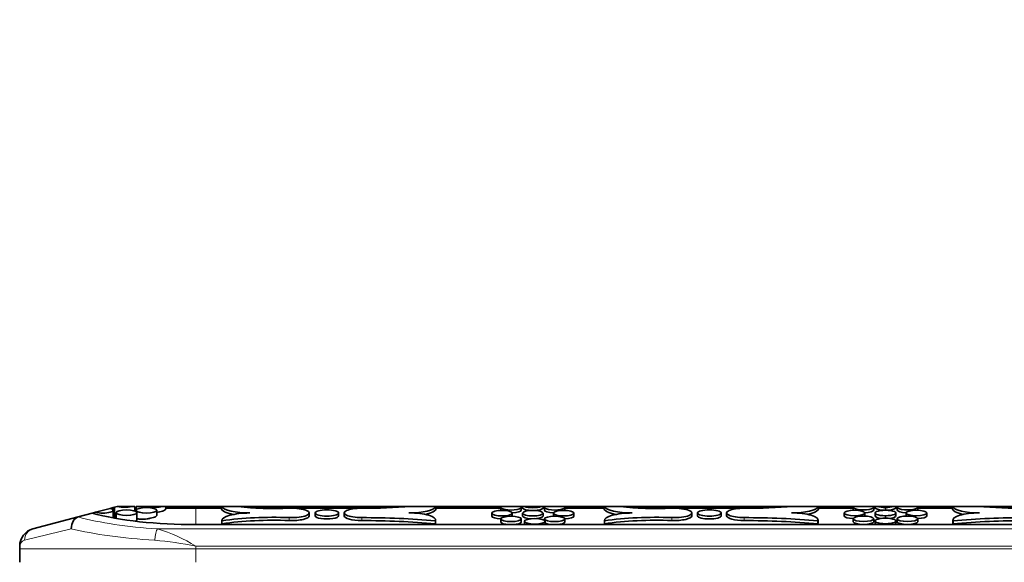
# Model space of a CAD drawing. Units: millimetres. Extents: x 0 to 744, y 0 to 1164.
# Drawn here: x 134 to 168, y 747 to 765 of the extents above; entities that cross this region are included whole.
import ezdxf
from ezdxf import colors
from ezdxf.entities.mleader import LeaderData, LeaderLine
from ezdxf.math import Vec2, Vec3

# ---------------------------------------------------------------- set-up
doc = ezdxf.new("R2010")
doc.units = ezdxf.units.MM
doc.layers.add('DV4_Défaut', color=7, linetype='Continuous')
doc.layers.add('Défaut', color=7, linetype='Continuous')

# ---------------------------------------------------------------- blocks, each defined once
blk = doc.blocks.new('_DOT')
at = {"color": 0}
blk.add_line((0, 0), (-1, 0), dxfattribs=at)
at = {"color": 0, "const_width": 0.333}
blk.add_lwpolyline([(-0.1665, 0, 1), (0.1665, 0, 1)], format="xyb", close=True, dxfattribs=at)
blk = doc.blocks.new('SE3')
at = {"layer": 'DV4_Défaut', "color": 7, "linetype": 'Continuous', "lineweight": 35}
for p, q in [((136.461, 748.27), (135.986, 748.143)), ((136.483, 748.276), (136.461, 748.27)), ((136.584, 748.302), (136.48, 748.275)), ((136.48, 748.275), (136.48, 748.265)), ((137.079, 748.434), (136.584, 748.302)), ((137.18, 748.46), (137.079, 748.434)), ((137.18, 748.368), (137.18, 748.46)), ((137.223, 748.378), (137.18, 748.367)), ((137.18, 748.112), (137.18, 748.368)), ((137.183, 748.461), (137.225, 748.473)), ((137.317, 748.497), (137.223, 748.472)), ((137.223, 748.472), (137.223, 748.134)), ((137.289, 748.287), (137.289, 748.092)), ((137.317, 748.497), (137.337, 748.497)), ((137.809, 748.497), (137.337, 748.497)), ((137.923, 748.497), (137.809, 748.497)), ((137.925, 748.497), (137.923, 748.497)), ((137.923, 748.342), (137.923, 748.497)), ((137.925, 748.447), (137.925, 748.497)), ((137.967, 748.447), (137.925, 748.447)), ((138.275, 748.497), (137.966, 748.497)), ((137.966, 748.497), (137.966, 748.416)), ((137.966, 748.368), (137.966, 748.32)), ((137.989, 748.044), (137.989, 748.287)), ((138.387, 748.497), (138.273, 748.497)), ((138.273, 748.497), (138.273, 748.461)), ((138.859, 748.497), (138.387, 748.497)), ((138.666, 748.2), (138.666, 748.368)), ((138.973, 748.497), (138.859, 748.497)), ((138.973, 748.417), (138.973, 748.497)), ((138.975, 748.497), (139.997, 748.497)), ((139.997, 748.447), (138.975, 748.447)), ((139.997, 748.497), (140.87, 748.497)), ((140.87, 748.447), (139.997, 748.447)), ((140.878, 748.497), (140.87, 748.497)), ((140.87, 748.497), (140.87, 748.437)), ((141.433, 748.497), (140.878, 748.497)), ((141.433, 748.497), (147.32, 748.497)), ((146.292, 748.447), (142.041, 748.447)), ((143.865, 748.182), (143.865, 748.279)), ((144.064, 748.279), (144.064, 748.182)), ((144.864, 748.182), (144.864, 748.279)), ((145.053, 748.279), (145.053, 748.182)), ((148.179, 748.497), (147.32, 748.497)), ((148.179, 748.497), (148.185, 748.497)), ((148.185, 748.497), (150.405, 748.497)), ((148.185, 748.432), (148.185, 748.497)), ((150.389, 748.447), (148.185, 748.447)), ((150.082, 748.272), (150.082, 748.175)), ((150.389, 748.469), (150.389, 748.375)), ((151.073, 748.497), (150.405, 748.497)), ((150.782, 748.175), (150.782, 748.272)), ((151.073, 748.497), (151.132, 748.497)), ((151.089, 748.375), (151.089, 748.469)), ((151.135, 748.447), (151.089, 748.447)), ((151.197, 748.497), (151.132, 748.497)), ((151.132, 748.497), (151.132, 748.447)), ((151.132, 748.272), (151.132, 748.175)), ((151.767, 748.497), (151.197, 748.497)), ((151.832, 748.497), (151.767, 748.497)), ((151.875, 748.447), (151.829, 748.447)), ((151.832, 748.497), (151.891, 748.497)), ((151.832, 748.447), (151.832, 748.497)), ((151.832, 748.175), (151.832, 748.272)), ((151.875, 748.469), (151.875, 748.375)), ((152.559, 748.497), (151.891, 748.497)), ((152.182, 748.272), (152.182, 748.175)), ((152.559, 748.497), (153.903, 748.497)), ((152.575, 748.375), (152.575, 748.469)), ((153.903, 748.447), (152.575, 748.447)), ((152.882, 748.175), (152.882, 748.272)), ((153.911, 748.497), (153.903, 748.497)), ((153.903, 748.497), (153.903, 748.437)), ((154.466, 748.497), (153.911, 748.497)), ((154.466, 748.497), (160.353, 748.497)), ((159.325, 748.447), (155.074, 748.447)), ((156.898, 748.182), (156.898, 748.279)), ((157.097, 748.279), (157.097, 748.182)), ((157.897, 748.182), (157.897, 748.279)), ((158.086, 748.279), (158.086, 748.182)), ((161.212, 748.497), (160.353, 748.497)), ((161.212, 748.497), (161.218, 748.497)), ((161.218, 748.497), (162.407, 748.497)), ((161.218, 748.432), (161.218, 748.497)), ((162.398, 748.447), (161.218, 748.447)), ((162.091, 748.278), (162.091, 748.181)), ((162.398, 748.475), (162.398, 748.382)), ((163.088, 748.497), (162.407, 748.497)), ((162.791, 748.181), (162.791, 748.278)), ((163.088, 748.497), (163.141, 748.497)), ((163.098, 748.382), (163.098, 748.475)), ((163.147, 748.447), (163.098, 748.447)), ((163.141, 748.497), (163.224, 748.497)), ((163.141, 748.497), (163.141, 748.447)), ((163.141, 748.278), (163.141, 748.181)), ((163.769, 748.497), (163.224, 748.497)), ((163.497, 748.464), (163.497, 748.371)), ((163.497, 748.185), (163.497, 748.099)), ((163.769, 748.497), (163.852, 748.497)), ((163.895, 748.447), (163.846, 748.447)), ((163.852, 748.497), (163.905, 748.497)), ((163.852, 748.447), (163.852, 748.497)), ((163.852, 748.181), (163.852, 748.278)), ((163.895, 748.475), (163.895, 748.382)), ((164.586, 748.497), (163.905, 748.497)), ((164.202, 748.278), (164.202, 748.181)), ((164.586, 748.497), (165.775, 748.497)), ((164.595, 748.382), (164.595, 748.475)), ((165.775, 748.447), (164.595, 748.447)), ((164.902, 748.181), (164.902, 748.278)), ((165.775, 748.497), (165.781, 748.497)), ((165.775, 748.497), (165.775, 748.432)), ((166.64, 748.497), (165.781, 748.497)), ((166.64, 748.497), (172.527, 748.497)), ((134.449, 747.735), (135.986, 748.143)), ((139.997, 747.881), (186.997, 747.881)), ((140.885, 748.02), (140.885, 747.918)), ((140.886, 748.013), (140.886, 747.911)), ((148.162, 748.013), (148.162, 747.911)), ((148.167, 747.937), (148.167, 748.039)), ((150.389, 748.075), (150.389, 747.974)), ((151.089, 747.974), (151.089, 748.075)), ((151.198, 747.994), (151.198, 747.891)), ((151.875, 748.075), (151.875, 748.027)), ((151.898, 747.891), (151.898, 747.994)), ((152.575, 747.974), (152.575, 748.075)), ((153.918, 748.02), (153.918, 747.918)), ((153.918, 748.013), (153.918, 747.911)), ((161.194, 748.013), (161.194, 747.911)), ((161.199, 747.937), (161.199, 748.039)), ((162.398, 748.081), (162.398, 747.981)), ((163.098, 747.981), (163.098, 748.081)), ((163.143, 748.006), (163.143, 747.904)), ((163.497, 747.913), (163.497, 747.881)), ((163.85, 747.904), (163.85, 748.006)), ((163.895, 748.081), (163.895, 747.981)), ((164.595, 747.981), (164.595, 748.081)), ((165.794, 748.039), (165.794, 747.937)), ((165.799, 748.013), (165.799, 747.911)), ((133.997, 747.148), (133.997, 746.597))]:
    blk.add_line(p, q, dxfattribs=at)
at = {"layer": 'DV4_Défaut', "color": 7, "linetype": 'Continuous', "lineweight": 18}
for p, q in [((139.997, 748.497), (139.997, 748.447)), ((139.997, 748.447), (139.997, 747.881)), ((143.182, 748.121), (143.182, 748.021)), ((145.653, 748.12), (145.653, 748.02)), ((156.215, 748.121), (156.215, 748.021)), ((158.686, 748.12), (158.686, 748.02)), ((135.754, 747.743), (134.162, 747.349)), ((188.304, 747.735), (138.689, 747.735)), ((192.997, 747.051), (133.997, 747.051)), ((139.997, 747.148), (139.997, 746.597)), ((186.997, 747.148), (139.997, 747.148))]:
    blk.add_line(p, q, dxfattribs=at)
at = {"layer": 'DV4_Défaut', "color": 7, "linetype": 'Continuous', "lineweight": 35}
blk.add_arc((134.605, 747.148), 0.608, 104.8661, 180, dxfattribs=at)
at = {"layer": 'DV4_Défaut', "color": 7, "linetype": 'Continuous', "lineweight": 18}
for centre, radius, start, end in [((137.367, 743.047), 4.871, 57.3295, 74.2567), ((134.207, 747.143), 0.211, 102.2896, 178.7247), ((137.474, 734.567), 12.831, 78.6625, 84.9866)]:
    blk.add_arc(centre, radius, start, end, dxfattribs=at)
at = {"layer": 'DV4_Défaut', "color": 7, "linetype": 'Continuous', "lineweight": 35}
for centre, major_axis, ratio, start_param, end_param in [((139.997, 749.208), (-5, 0), 0.265446, 0.785398, 1.570796), ((136.83, 748.368), (-0.35, 0), 0.265446, 0.792238, 3.920151), ((137.573, 748.565), (-0.35, 0), 0.265446, 0.831508, 2.310085), ((138.623, 748.565), (-0.35, 0), 0.265446, 0.831508, 2.310085), ((141.813, 748.437), (0.942, 0), 0.27027, 3.141593, 4.105707), ((141.813, 748.529), (-0.942, 0), 0.265446, 0.13006, 1.596389), ((141.862, 748.02), (0.977, 0), 0.265446, 1.596389, 3.168717), ((142.72, 749.313), (3.332, 0), 0.265446, 4.316127, 4.851492), ((143.265, 748.279), (-0.6, 0), 0.265446, 1.431694, 4.851492), ((143.265, 748.182), (-0.6, 0), 0.27027, 1.431694, 3.141593), ((144.464, 748.182), (-0.4, 0), 0.27027, 0, 3.141593), ((145.653, 748.279), (0.6, 0), 0.265446, 1.570796, 4.712389), ((145.653, 748.182), (0.6, 0), 0.27027, 3.141593, 4.712389), ((145.653, 750.143), (6.421, 0), 0.265446, 4.712389, 4.975065), ((147.261, 748.524), (0.924, 0), 0.265446, 4.712389, 6.170754), ((147.261, 748.039), (-0.905, 0), 0.265446, 3.03428, 4.712389), ((147.261, 748.432), (-0.924, 0), 0.27027, 2.204245, 3.141593), ((150.432, 748.175), (-0.35, 0), 0.27027, 0, 1.449936), ((150.739, 748.469), (-0.35, 0), 0.265446, -0.304198, 3.445791), ((150.739, 748.375), (-0.35, 0), 0.27027, 0, 0.115583), ((150.739, 748.375), (-0.35, 0), 0.27027, 1.688553, 3.141593), ((150.432, 748.175), (-0.35, 0), 0.27027, 3.063608, 3.141593), ((151.482, 748.175), (-0.35, 0), 0.27027, 0, 1.417103), ((151.482, 748.458), (-0.35, 0), 0.27027, 0.123042, 1.463187), ((151.482, 748.551), (-0.35, 0), 0.265446, 0.61908, 2.522512), ((151.482, 748.458), (-0.35, 0), 0.27027, 1.678406, 3.01855), ((151.482, 748.175), (-0.35, 0), 0.27027, 1.917501, 3.141593), ((152.225, 748.469), (-0.35, 0), 0.265446, -0.304198, 3.445791), ((152.225, 748.375), (-0.35, 0), 0.27027, 0, 1.45304), ((152.532, 748.175), (-0.35, 0), 0.27027, 0, 0.077985), ((152.225, 748.375), (-0.35, 0), 0.27027, 3.02601, 3.141593), ((152.532, 748.175), (-0.35, 0), 0.27027, 1.691657, 3.141593), ((154.846, 748.437), (0.942, 0), 0.27027, 3.141593, 4.105707), ((154.846, 748.529), (-0.942, 0), 0.265446, 0.13006, 1.596389), ((154.895, 748.02), (0.977, 0), 0.265446, 1.596389, 3.168717), ((155.752, 749.313), (3.332, 0), 0.265446, 4.316127, 4.851492), ((156.298, 748.279), (-0.6, 0), 0.265446, 1.431694, 4.851492), ((156.298, 748.182), (-0.6, 0), 0.27027, 1.431694, 3.141593), ((157.497, 748.182), (0.4, 0), 0.27027, 3.141593, 6.283185), ((158.686, 748.279), (0.6, 0), 0.265446, 1.570796, 4.712389), ((158.686, 748.182), (0.6, 0), 0.27027, 3.141593, 4.712389), ((158.686, 750.143), (6.421, 0), 0.265446, 4.712389, 4.975065), ((160.294, 748.524), (0.924, 0), 0.265446, 4.712389, 6.170754), ((160.294, 748.039), (-0.905, 0), 0.265446, 3.03428, 4.712389), ((160.294, 748.432), (-0.924, 0), 0.27027, 2.204245, 3.141593), ((162.441, 748.181), (0.35, 0), 0.27027, 3.141593, 4.591605), ((162.748, 748.475), (-0.35, 0), 0.265446, -0.233565, 3.375158), ((162.748, 748.382), (-0.35, 0), 0.27027, 0, 0.11679), ((162.748, 748.382), (-0.35, 0), 0.27027, 1.688429, 3.141593), ((162.441, 748.181), (0.35, 0), 0.27027, 6.203993, 6.283185), ((163.491, 748.278), (0.35, 0), 0.265446, 1.553863, 4.729322), ((163.491, 748.181), (0.35, 0), 0.27027, 3.141593, 4.352173), ((163.491, 748.465), (0.35, 0), 0.27027, 3.333583, 4.610647), ((163.491, 748.557), (0.35, 0), 0.265446, 3.84703, 4.729322), ((163.502, 748.557), (0.35, 0), 0.265446, 4.695456, 5.577747), ((163.502, 748.278), (-0.35, 0), 0.265446, 1.553863, 4.729322), ((163.502, 748.465), (0.35, 0), 0.27027, 4.814131, 6.091195), ((163.502, 748.181), (-0.35, 0), 0.27027, 1.931013, 3.141593), ((164.245, 748.475), (-0.35, 0), 0.265446, -0.233565, 3.375158), ((164.245, 748.382), (-0.35, 0), 0.27027, 0, 1.453163), ((164.552, 748.181), (-0.35, 0), 0.27027, 0, 0.079192), ((164.245, 748.382), (-0.35, 0), 0.27027, 3.024803, 3.141593), ((164.552, 748.181), (-0.35, 0), 0.27027, 1.69158, 3.141593), ((166.699, 748.039), (0.905, 0), 0.265446, 1.570796, 3.248905), ((166.699, 748.432), (0.924, 0), 0.27027, 3.141593, 4.07894), ((166.699, 748.524), (-0.924, 0), 0.265446, 0.112432, 1.570796), ((168.307, 750.143), (-6.421, 0), 0.265446, 1.30812, 1.570796), ((141.862, 747.918), (0.977, 0), 0.27027, 3.141593, 3.168717), ((142.66, 747.132), (-3.763, 0), 0.265446, 4.573286, 5.203398), ((142.66, 747.014), (-3.763, 0), 0.27027, 4.573286, 5.203398), ((145.653, 745.991), (8.019, 0), 0.265446, 1.25265, 1.570796), ((145.653, 745.852), (8.019, 0), 0.27027, 1.25265, 1.570796), ((147.261, 747.937), (-0.905, 0), 0.27027, 3.03428, 3.141593), ((150.739, 747.974), (-0.35, 0), 0.27027, 0, 1.396966), ((150.739, 747.974), (-0.35, 0), 0.27027, 1.744626, 3.141593), ((151.548, 747.891), (-0.35, 0), 0.27027, 0, 0.111265), ((151.548, 747.891), (-0.35, 0), 0.27027, 3.030327, 3.141593), ((152.225, 747.974), (-0.35, 0), 0.27027, 0.365167, 1.396966), ((152.225, 747.974), (-0.35, 0), 0.27027, 1.744626, 3.141593), ((155.693, 747.132), (-3.763, 0), 0.265446, 4.573286, 5.203398), ((155.693, 747.014), (-3.763, 0), 0.27027, 4.573286, 5.203398), ((154.895, 747.918), (0.977, 0), 0.27027, 3.141593, 3.168717), ((158.686, 745.991), (8.019, 0), 0.265446, 1.25265, 1.570796), ((158.686, 745.852), (8.019, 0), 0.27027, 1.25265, 1.570796), ((160.294, 747.937), (-0.905, 0), 0.27027, 3.03428, 3.141593), ((162.748, 747.981), (0.35, 0), 0.27027, 3.141593, 6.283185), ((163.493, 748.006), (0.35, 0), 0.265446, 1.559677, 4.723508), ((163.493, 747.904), (0.35, 0), 0.27027, 3.141593, 3.383934), ((163.5, 748.006), (-0.35, 0), 0.265446, 1.559677, 4.723508), ((163.5, 747.904), (-0.35, 0), 0.27027, 2.899252, 3.141593), ((164.245, 747.981), (0.35, 0), 0.27027, 3.141593, 6.283185), ((166.699, 747.937), (0.905, 0), 0.27027, 3.141593, 3.248905), ((168.307, 745.991), (8.019, 0), 0.265446, 1.570796, 1.888942), ((168.307, 745.852), (-8.019, 0), 0.27027, 4.712389, 5.030535)]:
    blk.add_ellipse(centre, major_axis=major_axis, ratio=ratio, start_param=start_param, end_param=end_param, dxfattribs=at)
for centre, major_axis in [((137.639, 748.287), (0.35, 0)), ((138.316, 748.368), (0.35, 0)), ((144.464, 748.279), (-0.4, 0)), ((150.432, 748.272), (-0.35, 0)), ((150.739, 748.075), (-0.35, 0)), ((151.482, 748.272), (-0.35, 0)), ((152.225, 748.075), (-0.35, 0)), ((152.532, 748.272), (-0.35, 0)), ((157.497, 748.279), (0.4, 0)), ((162.441, 748.278), (0.35, 0)), ((162.748, 748.081), (-0.35, 0)), ((164.245, 748.081), (-0.35, 0)), ((164.552, 748.278), (0.35, 0)), ((151.548, 747.994), (-0.35, 0))]:
    blk.add_ellipse(centre, major_axis=major_axis, ratio=0.265446, dxfattribs=at)
at = {"layer": 'DV4_Défaut', "color": 7, "linetype": 'Continuous', "lineweight": 18}
for centre, major_axis, ratio, start_param, end_param in [((139.997, 749.181), (-5.6, 0), 0.265446, 0.772439, 1.335098), ((134.551, 747.349), (-0.103, 0.387), 0.970489, 0, 1.318666), ((139.997, 748.794), (-6, 0), 0.24775, 0.785398, 1.335098), ((138.689, 747.349), (0.025, 0.399), 0.233075, 0.266988, 1.585654)]:
    blk.add_ellipse(centre, major_axis=major_axis, ratio=ratio, start_param=start_param, end_param=end_param, dxfattribs=at)
at = {"layer": 'DV4_Défaut', "color": 7, "linetype": 'Continuous', "lineweight": 35}
for points, knots in [([(137.966, 748.416), (137.966, 748.412), (137.967, 748.409), (137.974, 748.403), (137.979, 748.401), (137.986, 748.399)], [0, 0, 0, 0, 0.509161, 0.509161, 1, 1, 1, 1]), ([(137.986, 748.088), (137.998, 748.082), (138.014, 748.077), (138.034, 748.074), (138.057, 748.069), (138.086, 748.067), (138.118, 748.066), (138.15, 748.065), (138.186, 748.065), (138.223, 748.067), (138.259, 748.069), (138.298, 748.073), (138.336, 748.078), (138.374, 748.083), (138.412, 748.089), (138.447, 748.096), (138.483, 748.104), (138.517, 748.113), (138.545, 748.122), (138.575, 748.132), (138.601, 748.142), (138.62, 748.152), (138.64, 748.163), (138.654, 748.174), (138.661, 748.185), (138.664, 748.19), (138.666, 748.195), (138.666, 748.2)], [0, 0, 0, 0, 0.103588, 0.103588, 0.103588, 0.222357, 0.222357, 0.222357, 0.338387, 0.338387, 0.338387, 0.453606, 0.453606, 0.453606, 0.57008, 0.57008, 0.57008, 0.689451, 0.689451, 0.689451, 0.812481, 0.812481, 0.812481, 0.938646, 0.938646, 0.938646, 1, 1, 1, 1]), ([(138.666, 748.298), (138.699, 748.302), (138.731, 748.308), (138.761, 748.315), (138.797, 748.323), (138.83, 748.331), (138.858, 748.341), (138.888, 748.351), (138.913, 748.361), (138.931, 748.372), (138.95, 748.383), (138.963, 748.394), (138.969, 748.404), (138.972, 748.409), (138.973, 748.413), (138.973, 748.417)], [0, 0, 0, 0, 0.192427, 0.192427, 0.192427, 0.421525, 0.421525, 0.421525, 0.657434, 0.657434, 0.657434, 0.899036, 0.899036, 0.899036, 1, 1, 1, 1]), ([(135.986, 748.143), (135.92, 748.126), (135.861, 748.075), (135.777, 747.929), (135.754, 747.836), (135.754, 747.743)], [0, 0, 0, 0, 0.5, 0.5, 1, 1, 1, 1]), ([(137.223, 748.133), (137.223, 748.13), (137.224, 748.127), (137.226, 748.125), (137.231, 748.119), (137.244, 748.114), (137.262, 748.111), (137.269, 748.11), (137.276, 748.109), (137.285, 748.109)], [0, 0, 0, 0, 0.226931, 0.226931, 0.226931, 0.790961, 0.790961, 0.790961, 1, 1, 1, 1]), ([(137.96, 748.008), (137.976, 748.019), (137.986, 748.029), (137.988, 748.039), (137.988, 748.041), (137.989, 748.043), (137.989, 748.044)], [0, 0, 0, 0, 0.848562, 0.848562, 0.848562, 1, 1, 1, 1])]:
    blk.add_open_spline(points, degree=3, knots=knots, dxfattribs=at)
blk.add_open_spline([(137.945, 747.999), (137.951, 748.002), (137.956, 748.005), (137.96, 748.008)], degree=3, dxfattribs=at)

msp = doc.modelspace()

# ---------------------------------------------------------------- block references
at = {"layer": 'Défaut'}
msp.add_blockref('SE3', (0, 0), dxfattribs=at)

# ---------------------------------------------------------------- leaders
at = {"layer": 'Défaut', "color": 7, "linetype": 'Continuous', "lineweight": 18}
ml = msp.add_multileader_mtext('Standard', dxfattribs=at)
ml.set_content('{\\pxsm0.9;\\fSolid Edge ISO|b1||i0||c0|p34;\\W1.;12/02/2009\\P}', color=256)
ml.set_leader_properties()
ml.set_arrow_properties(name='DOT')
ml.build(insert=Vec2(0, 0))
ml.multileader.update_dxf_attribs({"leader_type": 0, "dogleg_length": 0, "arrow_head_size": 12})
ctx = ml.context
ctx.base_point, ctx.char_height, ctx.arrow_head_size, ctx.landing_gap_size = Vec3(656.602, 1156.973), 12, 12, 4.2
notes = []
notes.append((ctx, [(0, (0, 0, 0), (0, 0), (1, 0), 1, [])]))
ctx.mtext.insert = Vec3(658.602, 1163.093)
for ctx, leaders in notes:
    for number, flags, end, landing, length, lines in leaders:
        leader = LeaderData()
        leader.index, (leader.has_last_leader_line, leader.has_dogleg_vector, leader.attachment_direction) = number, flags
        leader.last_leader_point, leader.dogleg_vector, leader.dogleg_length = Vec3(end), Vec3(landing), length
        for number, points, colour, breaks in lines:
            line = LeaderLine()
            line.index, line.vertices, line.color, line.breaks = number, Vec3.list(points), colors.encode_raw_color(colour), breaks
            leader.lines.append(line)
        ctx.leaders.append(leader)

doc.saveas('drawing.dxf')
